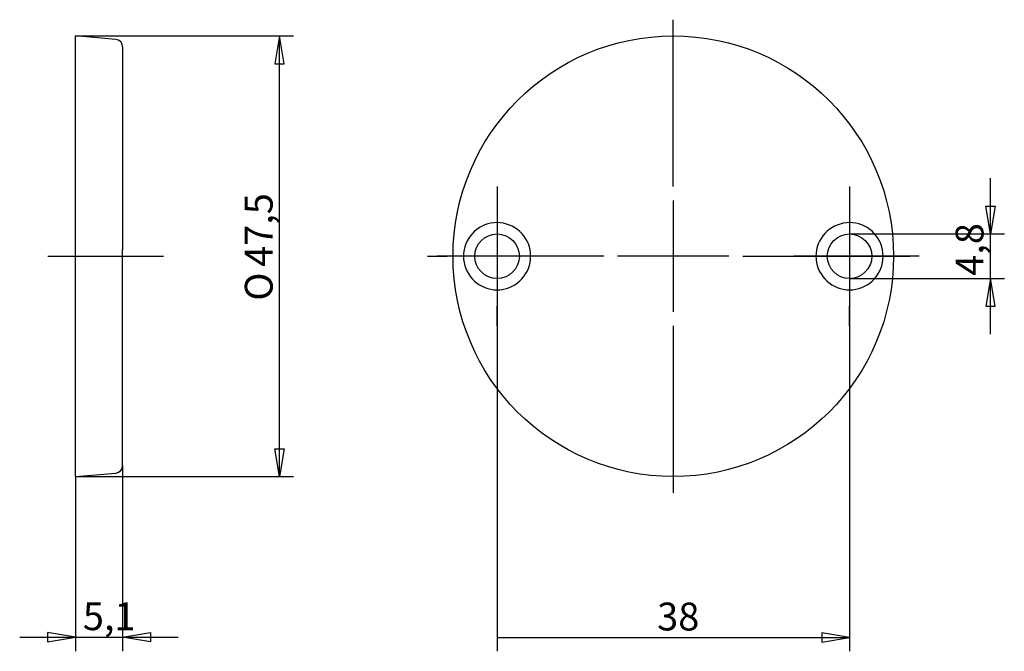
# Model space of a CAD drawing. Extents: x 65 to 171, y 143 to 211.
import ezdxf
from ezdxf.enums import TextEntityAlignment as Align
from ezdxf.lldxf.tags import DXFTag

# ---------------------------------------------------------------- set-up
doc = ezdxf.new("R2010")
doc.units = 0
doc.layers.get('0').update_dxf_attribs({"linetype": 'CONTINUOUS'})
doc.layers.add('MEGA_001569', color=7, linetype='CONTINUOUS')
doc.layers.add('STANDARD', color=7, linetype='CONTINUOUS')
doc.styles.add('SEACAD_SEISO_TTF', font='seiso.ttf', dxfattribs={"height": 0.2})
doc.styles.add('SEACAD_SEMECI1_TTF', font='semeci1.ttf', dxfattribs={"height": 0.2})
tags = doc.linetypes.add('CENTER2', pattern=[1.125, 0.75, -0.125, 0.125, -0.125]).pattern_tags.tags
tags[10:11] = [DXFTag(74, 4), DXFTag(75, 0), DXFTag(340, '0'), DXFTag(46, 0.0), DXFTag(50, 0.0), DXFTag(44, 0.0), DXFTag(45, 0.0)]
tags[8:9] = [DXFTag(74, 4), DXFTag(75, 0), DXFTag(340, '0'), DXFTag(46, 0.0), DXFTag(50, 0.0), DXFTag(44, 0.0), DXFTag(45, 0.0)]
tags[6:7] = [DXFTag(74, 4), DXFTag(75, 0), DXFTag(340, '0'), DXFTag(46, 0.0), DXFTag(50, 0.0), DXFTag(44, 0.0), DXFTag(45, 0.0)]
tags[4:5] = [DXFTag(74, 4), DXFTag(75, 0), DXFTag(340, '0'), DXFTag(46, 0.0), DXFTag(50, 0.0), DXFTag(44, 0.0), DXFTag(45, 0.0)]

# ---------------------------------------------------------------- blocks, each defined once
blk = doc.blocks.new('SE')
at = {"layer": 'STANDARD', "color": 7, "linetype": 'CENTER2', "ltscale": 25.4}
for p, q in [((135.72, 192.91), (135.72, 210.91)), ((135.72, 191.41), (135.72, 179.41)), ((128.22, 185.41), (110.22, 185.41)), ((141.72, 185.41), (129.72, 185.41)), ((143.22, 185.41), (161.22, 185.41)), ((135.72, 177.91), (135.72, 159.91))]:
    blk.add_line(p, q, dxfattribs=at)
blk = doc.blocks.new('SE1')
at = {"layer": 'STANDARD', "color": 7, "linetype": 'CENTER2', "ltscale": 25.4}
for p, q in [((116.72, 192.91), (116.72, 190.78)), ((116.72, 191.41), (116.72, 179.41)), ((109.22, 185.41), (111.35, 185.41)), ((122.72, 185.41), (110.72, 185.41)), ((124.22, 185.41), (122.1, 185.41)), ((116.72, 177.91), (116.72, 180.03))]:
    blk.add_line(p, q, dxfattribs=at)
blk = doc.blocks.new('SE2')
at = {"layer": 'STANDARD', "color": 7, "linetype": 'CENTER2', "ltscale": 25.4}
for p, q in [((154.72, 192.91), (154.72, 190.78)), ((154.72, 191.41), (154.72, 179.41)), ((147.22, 185.41), (149.35, 185.41)), ((160.72, 185.41), (148.72, 185.41)), ((162.22, 185.41), (160.1, 185.41)), ((154.72, 177.91), (154.72, 180.03))]:
    blk.add_line(p, q, dxfattribs=at)
blk = doc.blocks.new('SE3')
at = {"layer": 'STANDARD', "color": 7, "linetype": 'CENTER2', "ltscale": 25.4}
blk.add_line((68.28, 185.41), (80.76, 185.41), dxfattribs=at)
blk = doc.blocks.new('SE4')
at = {"layer": 'MEGA_001569', "color": 7, "linetype": 'CONTINUOUS', "ltscale": 25.4}
for centre, radius in [((135.72, 185.41), 23.75), ((116.72, 185.41), 2.4), ((154.72, 185.41), 2.4)]:
    blk.add_circle(centre, radius, dxfattribs=at)
for centre, start, end in [((116.72, 185.41), 190.8272, 169.1728), ((154.72, 185.41), 10.8272, 349.1728), ((116.72, 185.41), 169.1728, 190.8272), ((154.72, 185.41), 349.1728, 10.8272)]:
    blk.add_arc(centre, 3.62, start, end, dxfattribs=at)
blk = doc.blocks.new('SE5')
at = {"layer": 'MEGA_001569', "color": 7, "linetype": 'CONTINUOUS', "ltscale": 25.4}
for p, q in [((75.62, 208.78), (71.25, 209.16)), ((71.25, 161.66), (71.25, 209.16)), ((76.35, 207.98), (76.35, 186.09)), ((76.35, 184.73), (76.35, 186.09)), ((76.35, 162.84), (76.35, 184.73)), ((71.25, 161.66), (75.62, 162.04))]:
    blk.add_line(p, q, dxfattribs=at)
for centre, start, end in [((75.55, 207.98), 0, 85), ((75.55, 162.84), 275, 360)]:
    blk.add_arc(centre, 0.8, start, end, dxfattribs=at)
blk = doc.blocks.new('SE6')
at = {"layer": 'STANDARD', "color": 7, "linetype": 'CONTINUOUS', "ltscale": 25.4}
for p, q in [((116.72, 185.41), (116.72, 142.82)), ((154.72, 185.41), (154.72, 142.82)), ((116.72, 144.32), (154.72, 144.32))]:
    blk.add_line(p, q, dxfattribs=at)
blk.add_lwpolyline([(151.72, 143.82), (154.72, 144.32), (151.72, 144.82), (151.72, 143.82)], close=True, dxfattribs=at)
at = {"layer": 'STANDARD', "color": 7, "linetype": 'CONTINUOUS', "ltscale": 25.4, "style": 'SEACAD_SEISO_TTF'}
blk.add_text('38', height=3, dxfattribs=at).set_placement((133.98, 148.07), align=Align.TOP_LEFT)
blk = doc.blocks.new('SE7')
at = {"layer": 'STANDARD', "color": 7, "linetype": 'CONTINUOUS', "ltscale": 25.4}
for p, q in [((76.35, 162.84), (76.35, 142.85)), ((71.25, 161.66), (71.25, 142.85)), ((65.25, 144.35), (82.35, 144.35))]:
    blk.add_line(p, q, dxfattribs=at)
for points in [[(68.25, 143.85), (71.25, 144.35), (68.25, 144.85), (68.25, 143.85)], [(79.35, 143.85), (76.35, 144.35), (79.35, 144.85), (79.35, 143.85)]]:
    blk.add_lwpolyline(points, close=True, dxfattribs=at)
at = {"layer": 'STANDARD', "color": 7, "linetype": 'CONTINUOUS', "ltscale": 25.4, "style": 'SEACAD_SEISO_TTF'}
blk.add_text('5,1', height=3, dxfattribs=at).set_placement((72.06, 148.1), align=Align.TOP_LEFT)
blk = doc.blocks.new('SE8')
at = {"layer": 'STANDARD', "color": 7, "linetype": 'CONTINUOUS', "ltscale": 25.4}
for p, q in [((71.25, 209.16), (94.77, 209.16)), ((93.27, 161.66), (93.27, 209.16)), ((71.25, 161.66), (94.77, 161.66))]:
    blk.add_line(p, q, dxfattribs=at)
for points in [[(93.77, 206.16), (93.27, 209.16), (92.77, 206.16), (93.77, 206.16)], [(93.77, 164.66), (93.27, 161.66), (92.77, 164.66), (93.77, 164.66)]]:
    blk.add_lwpolyline(points, close=True, dxfattribs=at)
for s, style, p in [('47,5', 'SEACAD_SEISO_TTF', (89.52, 184.26)), ('O', 'SEACAD_SEMECI1_TTF', (89.52, 180.62))]:
    blk.add_text(s, height=3, rotation=90, dxfattribs=dict(at, style=style)).set_placement(p, align=Align.TOP_LEFT)
blk = doc.blocks.new('SE9')
at = {"layer": 'STANDARD', "color": 7, "linetype": 'CONTINUOUS', "ltscale": 25.4}
for p, q in [((169.91, 177.01), (169.91, 193.81)), ((154.72, 187.81), (171.41, 187.81)), ((154.72, 183.01), (171.41, 183.01))]:
    blk.add_line(p, q, dxfattribs=at)
for points in [[(170.41, 190.81), (169.91, 187.81), (169.41, 190.81), (170.41, 190.81)], [(170.41, 180.01), (169.91, 183.01), (169.41, 180.01), (170.41, 180.01)]]:
    blk.add_lwpolyline(points, close=True, dxfattribs=at)
at = {"layer": 'STANDARD', "color": 7, "linetype": 'CONTINUOUS', "ltscale": 25.4, "style": 'SEACAD_SEISO_TTF'}
blk.add_text('4,8', height=3, rotation=90, dxfattribs=at).set_placement((166.16, 183.3), align=Align.TOP_LEFT)

msp = doc.modelspace()

# ---------------------------------------------------------------- block references
for name in ['SE', 'SE5', 'SE8', 'SE4', 'SE9', 'SE1', 'SE2', 'SE3', 'SE6', 'SE7']:
    msp.add_blockref(name, (0, 0))

doc.saveas('drawing.dxf')
